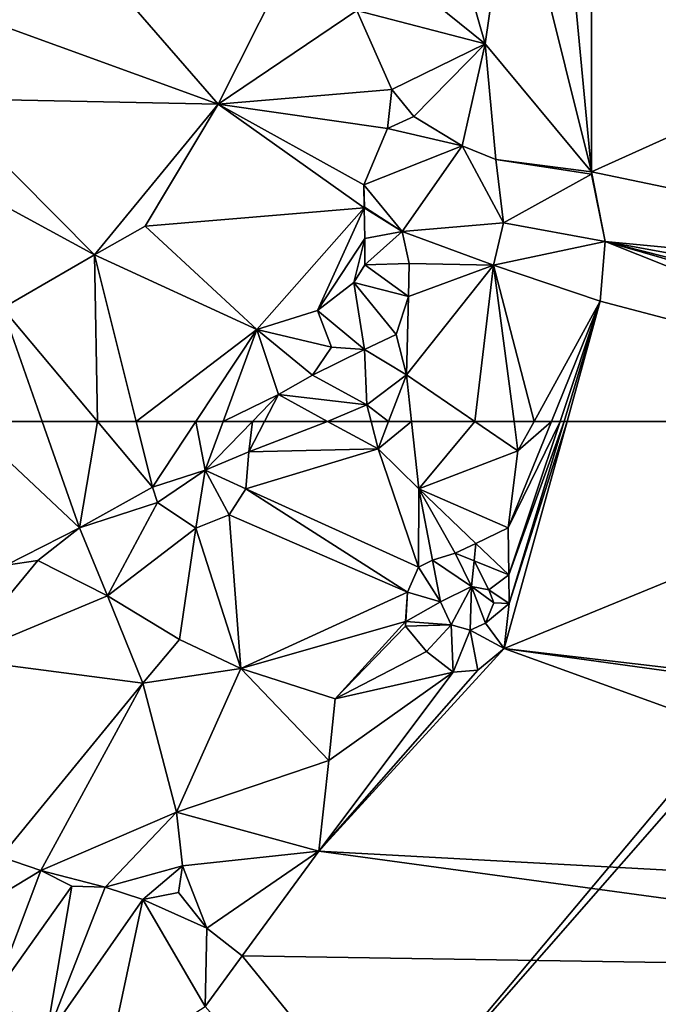
# Model space of a CAD drawing. Extents: x 575981 to 577000, y 6222960 to 6224003.
# Drawn here: x 576194 to 576225, y 6223722 to 6223769 of the extents above; entities that cross this region are included whole.
import ezdxf

# ---------------------------------------------------------------- set-up
doc = ezdxf.new("R2010")
doc.units = 0
doc.header["$MEASUREMENT"] = 0
doc.layers.add('Bygninger_Projekteret', color=85, linetype='Continuous')
doc.layers.add('Terraen', color=33, linetype='Continuous')

# ---------------------------------------------------------------- blocks, each defined once
blk = doc.blocks.new('1km_6223_576_UTM32_ACAD_1_FMEBLOCK40')
at = {"layer": 'Terraen', "color": 9, "true_color": 0xbbbbbb}
for points in [[(33.936, -26.189, 2.923), (32.144, -31.54, 3.323), (33.951, -50.713, 2.928)], [(62.5, -37.838, 2.897), (33.936, -26.189, 2.923), (33.951, -50.713, 2.928)], [(32.144, -31.54, 3.323), (30.224, -35.747, 3.256), (33.951, -50.713, 2.928)], [(30.224, -35.747, 3.256), (27.102, -38.317, 3.257), (28.932, -44.684, 3.331)], [(30.224, -35.747, 3.256), (28.932, -44.684, 3.331), (33.951, -50.713, 2.928)], [(7.608, -37.491, 2.56), (4.919, -43.39, 2.517), (16.327, -47.526, 2.896)], [(16.327, -47.526, 2.896), (20.212, -39.798, 2.783), (7.608, -37.491, 2.56)], [(62.5, -37.838, 2.897), (33.951, -50.713, 2.928), (62.5, -56.66, 2.9)], [(27.102, -38.317, 3.257), (24.163, -40.817, 3.438), (28.932, -44.684, 3.331)], [(16.327, -47.526, 2.896), (22.87, -43.111, 4.955), (20.212, -39.798, 2.783)], [(28.932, -44.684, 3.331), (24.163, -40.817, 3.438), (22.87, -43.111, 4.955)], [(16.327, -47.526, 2.896), (24.521, -46.836, 6.433), (22.87, -43.111, 4.955)], [(28.932, -44.684, 3.331), (22.87, -43.111, 4.955), (24.521, -46.836, 6.433)], [(3.156, -47.259, 2.571), (16.327, -47.526, 2.896), (4.919, -43.39, 2.517)], [(28.932, -44.684, 3.331), (24.521, -46.836, 6.433), (25.573, -48.111, 6.753)], [(28.932, -44.684, 3.331), (25.573, -48.111, 6.753), (27.852, -49.489, 6.421)], [(28.932, -44.684, 3.331), (27.852, -49.489, 6.421), (29.433, -50.135, 5.654)], [(28.932, -44.684, 3.331), (29.433, -50.135, 5.654), (33.951, -50.713, 2.928)], [(16.327, -47.526, 2.896), (24.326, -48.667, 6.58), (24.521, -46.836, 6.433)], [(25.573, -48.111, 6.753), (24.521, -46.836, 6.433), (24.326, -48.667, 6.58)], [(3.156, -47.259, 2.571), (1.914, -49.986, 2.577), (10.497, -54.632, 2.932)], [(3.156, -47.259, 2.571), (10.497, -54.632, 2.932), (16.327, -47.526, 2.896)], [(10.497, -54.632, 2.932), (12.889, -53.291, 2.925), (16.327, -47.526, 2.896)], [(16.327, -47.526, 2.896), (12.889, -53.291, 2.925), (23.226, -52.419, 7.143)], [(16.327, -47.526, 2.896), (23.206, -51.332, 6.739), (24.326, -48.667, 6.58)], [(16.327, -47.526, 2.896), (23.226, -52.419, 7.143), (23.206, -51.332, 6.739)], [(27.852, -49.489, 6.421), (25.573, -48.111, 6.753), (24.326, -48.667, 6.58)], [(27.852, -49.489, 6.421), (24.326, -48.667, 6.58), (23.206, -51.332, 6.739)], [(27.852, -49.489, 6.421), (23.206, -51.332, 6.739), (25.019, -53.531, 6.539)], [(29.805, -53.119, 5.697), (27.852, -49.489, 6.421), (25.019, -53.531, 6.539)], [(29.433, -50.135, 5.654), (27.852, -49.489, 6.421), (29.805, -53.119, 5.697)], [(1.914, -49.986, 2.577), (6.152, -57.158, 2.834), (10.497, -54.632, 2.932)], [(33.954, -50.823, 2.934), (29.433, -50.135, 5.654), (29.805, -53.119, 5.697)], [(33.954, -50.823, 2.934), (33.951, -50.713, 2.928), (29.433, -50.135, 5.654)], [(33.954, -50.823, 2.934), (29.805, -53.119, 5.697), (34.601, -54.013, 2.928)], [(62.5, -56.66, 2.9), (33.951, -50.713, 2.928), (34.601, -54.013, 2.928)], [(33.954, -50.785, 2.934), (34.601, -54.013, 2.928), (33.951, -50.713, 2.928)], [(33.954, -50.823, 2.934), (33.954, -50.785, 2.934), (33.951, -50.713, 2.928)], [(33.954, -50.823, 2.934), (34.601, -54.013, 2.928), (33.954, -50.785, 2.934)], [(23.206, -51.332, 6.739), (23.243, -52.382, 6.727), (25.019, -53.531, 6.539)], [(23.206, -51.332, 6.739), (23.226, -52.419, 7.143), (23.243, -52.382, 6.727)], [(12.889, -53.291, 2.925), (18.151, -58.159, 6.634), (23.226, -52.419, 7.143)], [(18.151, -58.159, 6.634), (21.025, -57.267, 7.609), (23.226, -52.419, 7.143)], [(21.025, -57.267, 7.609), (23.252, -53.86, 7.679), (23.226, -52.419, 7.143)], [(23.243, -52.382, 6.727), (23.226, -52.419, 7.143), (25.019, -53.531, 6.539)], [(25.019, -53.531, 6.539), (23.226, -52.419, 7.143), (23.252, -53.86, 7.679)], [(10.497, -54.632, 2.932), (18.151, -58.159, 6.634), (12.889, -53.291, 2.925)], [(29.333, -55.125, 6.275), (29.805, -53.119, 5.697), (25.019, -53.531, 6.539)], [(34.601, -54.013, 2.928), (29.805, -53.119, 5.697), (29.333, -55.125, 6.275)], [(22.727, -55.948, 8.234), (23.252, -53.86, 7.679), (21.025, -57.267, 7.609)], [(22.727, -55.948, 8.234), (23.261, -55.108, 8.12), (23.252, -53.86, 7.679)], [(25.019, -53.531, 6.539), (23.252, -53.86, 7.679), (23.261, -55.108, 8.12)], [(25.019, -53.531, 6.539), (23.261, -55.108, 8.12), (25.348, -55.046, 6.405)], [(29.333, -55.125, 6.275), (25.019, -53.531, 6.539), (25.348, -55.046, 6.405)], [(34.601, -54.013, 2.928), (29.333, -55.125, 6.275), (34.368, -56.822, 2.928)], [(34.368, -56.822, 2.928), (55.952, -62.5, 2.943), (34.601, -54.013, 2.928)], [(62.5, -59.102, 2.901), (34.601, -54.013, 2.928), (62.5, -61.096, 2.897)], [(62.5, -61.096, 2.897), (34.601, -54.013, 2.928), (62.5, -62.045, 2.947)], [(34.601, -54.013, 2.928), (55.952, -62.5, 2.943), (62.5, -62.045, 2.947)], [(62.5, -56.66, 2.9), (34.601, -54.013, 2.928), (62.5, -59.102, 2.901)], [(10.497, -54.632, 2.932), (6.152, -57.158, 2.834), (10.636, -62.5, 7.19)], [(18.151, -58.159, 6.634), (10.497, -54.632, 2.932), (12.461, -62.5, 7.799)], [(12.461, -62.5, 7.799), (10.497, -54.632, 2.932), (10.636, -62.5, 7.19)], [(22.727, -55.948, 8.234), (25.307, -56.605, 6.427), (23.261, -55.108, 8.12)], [(25.348, -55.046, 6.405), (23.261, -55.108, 8.12), (25.307, -56.605, 6.427)], [(28.439, -62.5, 4.398), (29.333, -55.125, 6.275), (25.218, -60.306, 6.404)], [(25.218, -60.306, 6.404), (29.333, -55.125, 6.275), (25.307, -56.605, 6.427)], [(29.333, -55.125, 6.275), (25.348, -55.046, 6.405), (25.307, -56.605, 6.427)], [(28.439, -62.5, 4.398), (30.297, -62.5, 3.627), (29.333, -55.125, 6.275)], [(31.244, -62.5, 3.088), (34.368, -56.822, 2.928), (29.333, -55.125, 6.275)], [(31.244, -62.5, 3.088), (29.333, -55.125, 6.275), (30.297, -62.5, 3.627)], [(22.727, -55.948, 8.234), (21.025, -57.267, 7.609), (23.23, -59.109, 6.577)], [(22.727, -55.948, 8.234), (24.726, -58.403, 6.434), (25.307, -56.605, 6.427)], [(22.727, -55.948, 8.234), (23.23, -59.109, 6.577), (24.726, -58.403, 6.434)], [(25.218, -60.306, 6.404), (25.307, -56.605, 6.427), (24.726, -58.403, 6.434)], [(8.022, -62.5, 5.305), (6.152, -57.158, 2.834), (4.434, -62.5, 4.084)], [(10.636, -62.5, 7.19), (6.152, -57.158, 2.834), (8.022, -62.5, 5.305)], [(32.062, -62.5, 3.034), (34.368, -56.822, 2.928), (31.244, -62.5, 3.088)], [(32.062, -62.5, 3.034), (32.467, -62.5, 3.016), (34.368, -56.822, 2.928)], [(32.467, -62.5, 3.016), (32.655, -62.5, 3.007), (34.368, -56.822, 2.928)], [(32.796, -62.5, 2.997), (34.368, -56.822, 2.928), (32.655, -62.5, 3.007)], [(55.952, -62.5, 2.943), (34.368, -56.822, 2.928), (32.796, -62.5, 2.997)], [(18.151, -58.159, 6.634), (21.68, -59.001, 6.577), (21.025, -57.267, 7.609)], [(23.23, -59.109, 6.577), (21.025, -57.267, 7.609), (21.68, -59.001, 6.577)], [(15.28, -62.5, 8.432), (18.151, -58.159, 6.634), (12.461, -62.5, 7.799)], [(15.28, -62.5, 8.432), (16.559, -62.5, 8.426), (18.151, -58.159, 6.634)], [(19.176, -61.236, 7.138), (18.151, -58.159, 6.634), (16.559, -62.5, 8.426)], [(20.779, -60.32, 6.871), (21.68, -59.001, 6.577), (18.151, -58.159, 6.634)], [(19.176, -61.236, 7.138), (20.779, -60.32, 6.871), (18.151, -58.159, 6.634)], [(25.218, -60.306, 6.404), (24.726, -58.403, 6.434), (23.23, -59.109, 6.577)], [(20.779, -60.32, 6.871), (23.23, -59.109, 6.577), (21.68, -59.001, 6.577)], [(23.349, -61.712, 6.632), (23.23, -59.109, 6.577), (20.779, -60.32, 6.871)], [(23.349, -61.712, 6.632), (25.218, -60.306, 6.404), (23.23, -59.109, 6.577)], [(23.349, -61.712, 6.632), (20.779, -60.32, 6.871), (19.176, -61.236, 7.138)], [(24.376, -62.5, 6.393), (25.218, -60.306, 6.404), (23.349, -61.712, 6.632)], [(24.376, -62.5, 6.393), (25.454, -62.5, 5.538), (25.218, -60.306, 6.404)], [(25.454, -62.5, 5.538), (28.439, -62.5, 4.398), (25.218, -60.306, 6.404)], [(17.95, -62.5, 7.931), (19.176, -61.236, 7.138), (16.559, -62.5, 8.426)], [(17.95, -62.5, 7.931), (18.524, -62.5, 8.203), (19.176, -61.236, 7.138)], [(18.524, -62.5, 8.203), (21.493, -62.5, 6.767), (19.176, -61.236, 7.138)], [(21.493, -62.5, 6.767), (23.349, -61.712, 6.632), (19.176, -61.236, 7.138)], [(21.493, -62.5, 6.767), (23.548, -62.5, 6.539), (23.349, -61.712, 6.632)], [(23.548, -62.5, 6.539), (24.376, -62.5, 6.393), (23.349, -61.712, 6.632)]]:
    blk.add_polyline3d(points, close=True, dxfattribs=at)
blk = doc.blocks.new('1km_6223_576_UTM32_ACAD_1_FMEBLOCK72')
at = {"layer": 'Terraen', "color": 9, "true_color": 0xbbbbbb}
for points in [[(8.022, 62.5, 5.305), (4.434, 62.5, 4.084), (9.778, 57.483, 7.626)], [(4.434, 62.5, 4.084), (6.316, 55.715, 6.561), (9.778, 57.483, 7.626)], [(10.636, 62.5, 7.19), (8.022, 62.5, 5.305), (9.778, 57.483, 7.626)], [(10.636, 62.5, 7.19), (9.778, 57.483, 7.626), (13.234, 59.405, 9.714)], [(12.461, 62.5, 7.799), (10.636, 62.5, 7.19), (13.234, 59.405, 9.714)], [(15.28, 62.5, 8.432), (12.461, 62.5, 7.799), (13.234, 59.405, 9.714)], [(15.28, 62.5, 8.432), (13.234, 59.405, 9.714), (15.712, 60.192, 9.379)], [(15.28, 62.5, 8.432), (15.712, 60.192, 9.379), (16.559, 62.5, 8.426)], [(17.95, 62.5, 7.931), (16.559, 62.5, 8.426), (15.712, 60.192, 9.379)], [(17.95, 62.5, 7.931), (15.712, 60.192, 9.379), (17.783, 61.061, 9.416)], [(17.95, 62.5, 7.931), (17.783, 61.061, 9.416), (18.524, 62.5, 8.203)], [(18.524, 62.5, 8.203), (17.783, 61.061, 9.416), (21.493, 62.5, 6.767)], [(17.783, 61.061, 9.416), (23.876, 61.199, 6.386), (21.493, 62.5, 6.767)], [(21.493, 62.5, 6.767), (23.876, 61.199, 6.386), (23.548, 62.5, 6.539)], [(23.548, 62.5, 6.539), (23.876, 61.199, 6.386), (24.376, 62.5, 6.393)], [(24.376, 62.5, 6.393), (23.876, 61.199, 6.386), (25.454, 62.5, 5.538)], [(23.876, 61.199, 6.386), (25.797, 59.321, 4.284), (25.454, 62.5, 5.538)], [(25.454, 62.5, 5.538), (25.797, 59.321, 4.284), (28.439, 62.5, 4.398)], [(25.797, 59.321, 4.284), (30.479, 61.111, 3.128), (28.439, 62.5, 4.398)], [(28.439, 62.5, 4.398), (30.479, 61.111, 3.128), (30.297, 62.5, 3.627)], [(32.796, 62.5, 2.997), (30.064, 53.908, 3.128), (29.829, 51.778, 3.128)], [(55.952, 62.5, 2.943), (32.796, 62.5, 2.997), (29.829, 51.778, 3.128)], [(62.5, 47.961, 3.095), (55.952, 62.5, 2.943), (29.829, 51.778, 3.128)], [(32.062, 62.5, 3.034), (30.479, 61.111, 3.128), (30.025, 57.484, 3.128)], [(32.062, 62.5, 3.034), (30.025, 57.484, 3.128), (32.467, 62.5, 3.016)], [(30.025, 57.484, 3.128), (30.044, 55.262, 3.128), (32.467, 62.5, 3.016)], [(32.467, 62.5, 3.016), (30.044, 55.262, 3.128), (32.655, 62.5, 3.007)], [(30.044, 55.262, 3.128), (30.064, 53.908, 3.128), (32.655, 62.5, 3.007)], [(32.796, 62.5, 2.997), (32.655, 62.5, 3.007), (30.064, 53.908, 3.128)], [(31.244, 62.5, 3.088), (30.297, 62.5, 3.627), (30.479, 61.111, 3.128)], [(32.062, 62.5, 3.034), (31.244, 62.5, 3.088), (30.479, 61.111, 3.128)], [(17.783, 61.061, 9.416), (15.712, 60.192, 9.379), (17.636, 59.324, 9.159)], [(23.876, 61.199, 6.386), (17.636, 59.324, 9.159), (25.78, 55.628, 3.1)], [(23.876, 61.199, 6.386), (17.783, 61.061, 9.416), (17.636, 59.324, 9.159)], [(25.797, 59.321, 4.284), (23.876, 61.199, 6.386), (25.78, 55.628, 3.1)], [(25.797, 59.321, 4.284), (30.025, 57.484, 3.128), (30.479, 61.111, 3.128)], [(13.473, 58.681, 9.478), (15.712, 60.192, 9.379), (13.234, 59.405, 9.714)], [(13.473, 58.681, 9.478), (15.271, 57.46, 9.478), (15.712, 60.192, 9.379)], [(15.271, 57.46, 9.478), (16.849, 58.087, 9.083), (15.712, 60.192, 9.379)], [(16.849, 58.087, 9.083), (17.636, 59.324, 9.159), (15.712, 60.192, 9.379)], [(13.473, 58.681, 9.478), (13.234, 59.405, 9.714), (9.778, 57.483, 7.626)], [(25.262, 54.438, 3.1), (17.636, 59.324, 9.159), (16.849, 58.087, 9.083)], [(25.262, 54.438, 3.1), (25.78, 55.628, 3.1), (17.636, 59.324, 9.159)], [(26.442, 55.949, 3.1), (25.797, 59.321, 4.284), (25.78, 55.628, 3.1)], [(25.797, 59.321, 4.284), (28.492, 56.746, 3.551), (30.025, 57.484, 3.128)], [(27.517, 56.277, 3.1), (28.492, 56.746, 3.551), (25.797, 59.321, 4.284)], [(26.442, 55.949, 3.1), (27.517, 56.277, 3.1), (25.797, 59.321, 4.284)], [(13.473, 58.681, 9.478), (9.778, 57.483, 7.626), (11.11, 54.274, 6.929)], [(13.473, 58.681, 9.478), (11.11, 54.274, 6.929), (15.271, 57.46, 9.478)], [(15.271, 57.46, 9.478), (17.4, 50.836, 5.413), (16.849, 58.087, 9.083)], [(25.262, 54.438, 3.1), (16.849, 58.087, 9.083), (17.4, 50.836, 5.413)], [(7.813, 55.938, 6.6), (9.778, 57.483, 7.626), (6.316, 55.715, 6.561)], [(11.11, 54.274, 6.929), (9.778, 57.483, 7.626), (7.813, 55.938, 6.6)], [(15.271, 57.46, 9.478), (11.11, 54.274, 6.929), (14.508, 52.208, 6.911)], [(15.271, 57.46, 9.478), (14.508, 52.208, 6.911), (17.4, 50.836, 5.413)], [(30.044, 55.262, 3.128), (30.025, 57.484, 3.128), (28.492, 56.746, 3.551)], [(27.517, 56.277, 3.1), (28.407, 55.919, 3.11), (28.492, 56.746, 3.551)], [(30.044, 55.262, 3.128), (28.492, 56.746, 3.551), (28.407, 55.919, 3.11)], [(26.442, 55.949, 3.1), (28.283, 54.705, 4.042), (27.517, 56.277, 3.1)], [(27.517, 56.277, 3.1), (28.283, 54.705, 4.042), (28.407, 55.919, 3.11)], [(7.813, 55.938, 6.6), (6.316, 55.715, 6.561), (3.985, 51.289, 6.681)], [(11.11, 54.274, 6.929), (7.813, 55.938, 6.6), (3.985, 51.289, 6.681)], [(26.442, 55.949, 3.1), (25.78, 55.628, 3.1), (26.827, 53.978, 4.167)], [(26.442, 55.949, 3.1), (26.827, 53.978, 4.167), (28.283, 54.705, 4.042)], [(29.102, 54.544, 4.042), (28.407, 55.919, 3.11), (28.283, 54.705, 4.042)], [(30.044, 55.262, 3.128), (28.407, 55.919, 3.11), (29.102, 54.544, 4.042)], [(26.827, 53.978, 4.167), (25.78, 55.628, 3.1), (25.262, 54.438, 3.1)], [(30.044, 55.262, 3.128), (29.102, 54.544, 4.042), (30.064, 53.908, 3.128)], [(25.169, 53.052, 3.128), (25.262, 54.438, 3.1), (17.4, 50.836, 5.413)], [(25.182, 53.058, 3.124), (25.262, 54.438, 3.1), (25.169, 53.052, 3.128)], [(26.827, 53.978, 4.167), (25.262, 54.438, 3.1), (25.182, 53.058, 3.124)], [(27.332, 52.895, 4.042), (28.283, 54.705, 4.042), (26.827, 53.978, 4.167)], [(27.332, 52.895, 4.042), (28.227, 52.644, 4.042), (28.283, 54.705, 4.042)], [(28.227, 52.644, 4.042), (28.955, 52.975, 4.042), (28.283, 54.705, 4.042)], [(29.348, 53.935, 4.042), (29.102, 54.544, 4.042), (28.283, 54.705, 4.042)], [(28.955, 52.975, 4.042), (29.348, 53.935, 4.042), (28.283, 54.705, 4.042)], [(29.348, 53.935, 4.042), (30.064, 53.908, 3.128), (29.102, 54.544, 4.042)], [(11.11, 54.274, 6.929), (3.985, 51.289, 6.681), (12.776, 50.146, 6.944)], [(14.508, 52.208, 6.911), (11.11, 54.274, 6.929), (12.776, 50.146, 6.944)], [(27.332, 52.895, 4.042), (26.827, 53.978, 4.167), (25.182, 53.058, 3.124)], [(28.955, 52.975, 4.042), (30.064, 53.908, 3.128), (29.348, 53.935, 4.042)], [(28.955, 52.975, 4.042), (29.829, 51.778, 3.128), (30.064, 53.908, 3.128)], [(25.169, 53.052, 3.128), (17.4, 50.836, 5.413), (21.849, 49.414, 3.132)], [(25.169, 53.052, 3.128), (21.849, 49.414, 3.132), (25.17, 52.843, 3.128)], [(25.182, 53.058, 3.124), (25.169, 53.052, 3.128), (25.17, 52.843, 3.128)], [(27.332, 52.895, 4.042), (25.182, 53.058, 3.124), (25.17, 52.843, 3.128)], [(25.17, 52.843, 3.128), (21.849, 49.414, 3.132), (26.159, 51.638, 3.128)], [(27.332, 52.895, 4.042), (25.17, 52.843, 3.128), (26.159, 51.638, 3.128)], [(27.332, 52.895, 4.042), (26.159, 51.638, 3.128), (27.43, 50.672, 3.128)], [(27.332, 52.895, 4.042), (27.43, 50.672, 3.128), (28.227, 52.644, 4.042)], [(28.227, 52.644, 4.042), (27.43, 50.672, 3.128), (28.592, 50.759, 3.128)], [(28.227, 52.644, 4.042), (29.829, 51.778, 3.128), (28.955, 52.975, 4.042)], [(28.227, 52.644, 4.042), (28.592, 50.759, 3.128), (29.829, 51.778, 3.128)], [(17.4, 50.836, 5.413), (14.508, 52.208, 6.911), (12.776, 50.146, 6.944)], [(29.829, 51.778, 3.128), (28.592, 50.759, 3.128), (21.085, 42.213, 3.132)], [(29.829, 51.778, 3.128), (21.085, 42.213, 3.132), (62.5, 39.966, 3.118)], [(27.43, 50.672, 3.128), (26.159, 51.638, 3.128), (21.849, 49.414, 3.132)], [(62.5, 47.961, 3.095), (29.829, 51.778, 3.128), (62.5, 47.281, 3.117)], [(62.5, 47.281, 3.117), (29.829, 51.778, 3.128), (62.5, 39.966, 3.118)], [(3.985, 51.289, 6.681), (6.067, 41.948, 6.748), (12.776, 50.146, 6.944)], [(17.4, 50.836, 5.413), (12.776, 50.146, 6.944), (14.365, 44.063, 6.86)], [(21.551, 46.496, 3.132), (17.4, 50.836, 5.413), (14.365, 44.063, 6.86)], [(21.551, 46.496, 3.132), (21.849, 49.414, 3.132), (17.4, 50.836, 5.413)], [(28.592, 50.759, 3.128), (27.43, 50.672, 3.128), (21.085, 42.213, 3.132)], [(27.43, 50.672, 3.128), (21.551, 46.496, 3.132), (21.085, 42.213, 3.132)], [(27.43, 50.672, 3.128), (21.849, 49.414, 3.132), (21.551, 46.496, 3.132)], [(12.776, 50.146, 6.944), (6.067, 41.948, 6.748), (7.967, 41.304, 6.527)], [(12.776, 50.146, 6.944), (7.967, 41.304, 6.527), (14.365, 44.063, 6.86)], [(21.551, 46.496, 3.132), (14.365, 44.063, 6.86), (21.085, 42.213, 3.132)], [(14.365, 44.063, 6.86), (7.967, 41.304, 6.527), (10.989, 40.523, 6.73)], [(14.365, 44.063, 6.86), (10.989, 40.523, 6.73), (14.65, 41.53, 6.721)], [(21.085, 42.213, 3.132), (14.365, 44.063, 6.86), (14.65, 41.53, 6.721)], [(3.754, 38.766, 5.741), (7.967, 41.304, 6.527), (6.067, 41.948, 6.748)], [(21.085, 42.213, 3.132), (14.65, 41.53, 6.721), (15.79, 38.585, 4.778)], [(21.085, 42.213, 3.132), (15.79, 38.585, 4.778), (17.468, 37.276, 2.955)], [(21.085, 42.213, 3.132), (17.468, 37.276, 2.955), (62.5, 36.573, 2.999)], [(62.5, 39.966, 3.118), (21.085, 42.213, 3.132), (62.5, 36.573, 2.999)], [(14.65, 41.53, 6.721), (10.989, 40.523, 6.73), (12.772, 39.928, 6.737)], [(14.46, 40.268, 6.737), (14.65, 41.53, 6.721), (12.772, 39.928, 6.737)], [(15.79, 38.585, 4.778), (14.65, 41.53, 6.721), (14.46, 40.268, 6.737)], [(5.702, 35.33, 5.249), (7.967, 41.304, 6.527), (3.754, 38.766, 5.741)], [(5.702, 35.33, 5.249), (9.428, 40.566, 6.853), (7.967, 41.304, 6.527)], [(10.989, 40.523, 6.73), (7.967, 41.304, 6.527), (9.428, 40.566, 6.853)], [(8.2, 33.373, 3.859), (9.428, 40.566, 6.853), (5.702, 35.33, 5.249)], [(8.2, 33.373, 3.859), (10.989, 40.523, 6.73), (9.428, 40.566, 6.853)], [(8.2, 33.373, 3.859), (12.772, 39.928, 6.737), (10.989, 40.523, 6.73)], [(15.79, 38.585, 4.778), (14.46, 40.268, 6.737), (12.772, 39.928, 6.737)], [(11.064, 31.894, 2.869), (12.772, 39.928, 6.737), (8.2, 33.373, 3.859)], [(15.719, 34.888, 2.869), (12.772, 39.928, 6.737), (11.064, 31.894, 2.869)], [(15.719, 34.888, 2.869), (15.79, 38.585, 4.778), (12.772, 39.928, 6.737)], [(15.719, 34.888, 2.869), (17.468, 37.276, 2.955), (15.79, 38.585, 4.778)], [(62.5, -18.149, 3.068), (17.468, 37.276, 2.955), (15.719, 34.888, 2.869)], [(62.5, -18.149, 3.068), (62.5, 36.573, 2.999), (17.468, 37.276, 2.955)]]:
    blk.add_polyline3d(points, close=True, dxfattribs=at)
blk = doc.blocks.new('Projekteret_bygning_86480')
at = {"layer": 'Bygninger_Projekteret', "color": 85, "true_color": 0x5f994c}
for points in [[(-38.465, 81.668, 2.092), (-38.465, 81.668, 1.892), (-86.03, 27.35, 1.892), (-86.03, 27.35, 2.092)], [(-86.03, 27.35, 1.892), (-38.465, 81.668, 1.892), (86.03, -27.35, 1.892), (38.465, -81.668, 1.892)], [(-38.465, 81.668, 7.092), (-38.465, 81.668, 2.092), (-86.03, 27.35, 2.092), (-86.03, 27.35, 7.092)], [(-38.465, 81.668, 7.092), (-28.09, 72.583, 17.092), (-75.655, 18.265, 17.092), (-86.03, 27.35, 7.092)], [(-65.281, 9.18, 7.092), (-75.655, 18.265, 17.092), (-28.09, 72.583, 17.092), (-17.716, 63.498, 7.092)]]:
    blk.add_3dface(points, dxfattribs=at)
blk = doc.blocks.new('Projekteret_bygning_163069')
at = {"layer": 'Bygninger_Projekteret', "color": 85, "true_color": 0x5f994c}
for points in [[(-40.133, 80.526, 1.9), (-40.133, 80.526, 2.1), (-86.278, 25.518, 2.1), (-86.278, 25.518, 1.9)], [(-40.133, 80.526, 1.9), (86.278, -25.518, 1.9), (40.133, -80.526, 1.9), (-86.278, 25.518, 1.9)], [(-40.133, 80.526, 2.1), (-86.278, 25.518, 2.1), (-86.278, 25.518, 7.9), (-40.133, 80.526, 7.9)], [(-40.133, 80.526, 7.9), (-29.598, 71.689, 17.728), (-75.744, 16.681, 17.728), (-86.278, 25.518, 7.9)], [(-75.744, 16.681, 17.728), (-29.598, 71.689, 17.728), (-19.945, 63.591, 9.3), (-66.091, 8.583, 9.3)]]:
    blk.add_3dface(points, dxfattribs=at)

msp = doc.modelspace()

# ---------------------------------------------------------------- block references
at = {"layer": 'Bygninger_Projekteret', "color": 85, "true_color": 0x5f994c}
for name, p in [('Projekteret_bygning_86480', (576294.413, 6223685.221)), ('Projekteret_bygning_163069', (576292.184, 6223683.937))]:
    msp.add_blockref(name, p, dxfattribs=at)
at = {"layer": 'Terraen', "color": 9, "true_color": 0xbbbbbb}
for name, p in [('1km_6223_576_UTM32_ACAD_1_FMEBLOCK40', (576187.5, 6223812.5)), ('1km_6223_576_UTM32_ACAD_1_FMEBLOCK72', (576187.5, 6223687.5))]:
    msp.add_blockref(name, p, dxfattribs=at)

doc.saveas('drawing.dxf')
